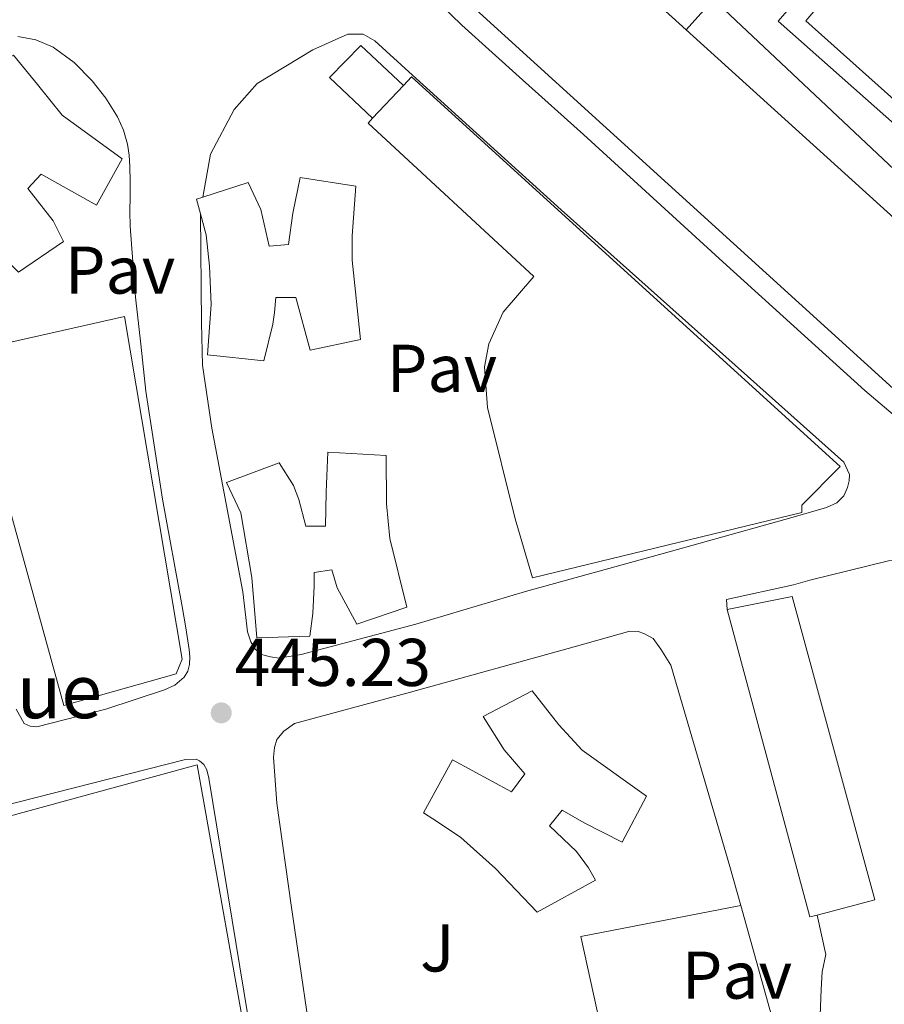
# Model space of a CAD drawing. Units: metres. Extents: x 610711 to 614167, y 4738575 to 4740943.
# Drawn here: x 611675 to 611803, y 4740025 to 4740171 of the extents above; entities that cross this region are included whole.
import ezdxf
from ezdxf.enums import TextEntityAlignment as Align

# ---------------------------------------------------------------- set-up
doc = ezdxf.new("R2010")
doc.units = ezdxf.units.M
doc.header["$MEASUREMENT"] = 0
for name, color, linetype, lineweight in [('Complejo', 6, 'Continuous', 0), ('Construcción sin especificar', 1, 'Continuous', 0), ('Cota de punto acotado terreno', 7, 'Continuous', 0), ('Edificio', 1, 'Continuous', 13), ('Límite de complejo', 6, 'Continuous', 13), ('Línea de bordillo', 7, 'Continuous', 13), ('Línea de muro de contención', 1, 'Continuous', 13), ('Línea de pavimento', 1, 'Continuous', 0), ('Pavimento', 7, 'Continuous', 0), ('Piscina', 1, 'Continuous', 0), ('Punto acotado terreno (símbolo)', 7, 'Continuous', 0), ('Texto de Iglesia-ermita', 51, 'Continuous', 0), ('Zona ajardinada', 92, 'Continuous', 0)]:
    doc.layers.add(name, color=color, linetype=linetype, lineweight=lineweight)
doc.styles.add('Style-Arial', font='arial.ttf')

# ---------------------------------------------------------------- blocks, each defined once
blk = doc.blocks.new('5PATER')
at = {"layer": 'Punto acotado terreno (símbolo)', "linetype": 'Continuous', "lineweight": 0}
h = blk.add_hatch(color=51, dxfattribs=at)
edge = h.paths.add_edge_path()
edge.add_ellipse((0, 0), major_axis=(-0.1095731443231308, -0.1110710700762829), ratio=0.9994222409660317, start_angle=0, end_angle=360)

msp = doc.modelspace()

# ---------------------------------------------------------------- linework, layer by layer
at = {"layer": 'Complejo', "color": 6, "linetype": 'Continuous', "lineweight": 0}
msp.add_polyline3d([(611814.5700000003, 4740107.359999999, 450.14), (611736.9299999997, 4740177.890000001, 450.71), (611752.5300000012, 4740189.029999999, 454), (611768.1900000013, 4740200.4, 454.76), (611734.3599999994, 4740248.230000001, 453.72), (611725.0599999987, 4740261.380000001, 455.76), (611681.5899999999, 4740321.850000001, 457.67), (611697.379999999, 4740333.380000001, 458.61), (611724.7699999996, 4740360.869999999, 459.12)], dxfattribs=at)
at = {"layer": 'Construcción sin especificar', "color": 1, "linetype": 'Continuous', "lineweight": 13, "elevation": 454.8399999999965, "flags": 128}
msp.add_lwpolyline([(611727.0300000003, 4740156.83), (611720.6100000005, 4740162.869999999), (611725.2800000003, 4740167.600000001), (611731.5899999999, 4740161.680000001)], dxfattribs=at)
at = {"layer": 'Construcción sin especificar', "color": 1, "linetype": 'Continuous', "lineweight": 0}
msp.add_polyline3d([(611731.5899999999, 4740161.680000001, 454.8399999999965), (611727.0300000003, 4740156.83, 466.5099999999948), (611720.6100000005, 4740162.869999999, 454.8399999999965), (611725.2800000003, 4740167.600000001, 454.8399999999965)], close=True, dxfattribs=at)
at = {"layer": 'Edificio', "color": 51, "linetype": 'Continuous', "lineweight": 13, "extrusion": (-0.05575961430292074, 0.05054675545784963, 0.9971639237986271), "elevation": 205947.036728658, "flags": 128}
msp.add_lwpolyline([(-3922829.348728599, -2722606.896743021), (-3922829.348728599, -2722585.902932028)], dxfattribs=at)
at = {"layer": 'Edificio', "color": 51, "linetype": 'Continuous', "lineweight": 13, "extrusion": (-0.06954405312611331, 0.0124044486596109, 0.997501756553964), "elevation": 16714.24162063899, "flags": 128}
msp.add_lwpolyline([(-4773889.533329348, -229431.3705030686), (-4773889.066485021, -229431.6536220794), (-4773944.867269761, -229520.6945509989)], dxfattribs=at)
at = {"layer": 'Edificio', "color": 51, "linetype": 'Continuous', "lineweight": 13, "extrusion": (-0.08340713351961501, 0.01956945413412429, 0.9963233845207758), "elevation": 42194.95507664584, "flags": 128}
msp.add_lwpolyline([(-4754592.585540436, -485332.0629403756), (-4754557.670357209, -485268.7984908016), (-4754549.977212522, -485272.8838334861)], dxfattribs=at)
at = {"layer": 'Edificio', "color": 51, "linetype": 'Continuous', "lineweight": 13, "extrusion": (-0.007202401714801972, -0.007660449193079464, 0.9999447199359068), "elevation": -40251.15016200903, "flags": 128}
msp.add_lwpolyline([(611714.5224094973, 4739987.567266796), (611719.0827953973, 4739992.417409107)], dxfattribs=at)
at = {"layer": 'Edificio', "color": 51, "linetype": 'Continuous', "lineweight": 13, "flags": 128}
for points, elevation in [([(611701.4800000006, 4740142.619999999), (611700.8799999999, 4740144.800000001), (611701.8099999996, 4740145.100000001)], 481.1600000000035), ([(611793.0099999999, 4740038.49), (611791.9299999997, 4740038.210000001), (611779.6399999997, 4740083.880000001)], 483.2400000000052)]:
    msp.add_lwpolyline(points, dxfattribs=dict(at, elevation=elevation))
at = {"layer": 'Edificio', "color": 1, "linetype": 'Continuous', "lineweight": 13}
for points in [[(611821.25, 4740115, 465.4600000000065), (611814.9299999997, 4740107.77, 465.070000000007), (611814.5700000003, 4740107.359999999, 465.0500000000029), (611736.9299999997, 4740177.890000001, 458.7599999999948), (611752.5300000003, 4740189.029999999, 458.25), (611758.0700000003, 4740184.01, 458.8099999999977), (611773.5800000001, 4740169.949999999, 460.3899999999995), (611826.9699999997, 4740121.560000001, 465.8099999999977)], [(611680.9299999997, 4740157.279999999, 482.0099999999948), (611689.8499999996, 4740150.77, 482.0099999999948), (611686.0099999999, 4740143.91, 482.0099999999948), (611677.8099999996, 4740148.52, 482.0099999999948), (611675.8200000003, 4740146.390000001, 482.0099999999948), (611679.5999999996, 4740141.560000001, 482.0099999999948), (611681.1500000004, 4740138.5, 482.0099999999948), (611674.4600000001, 4740133.930000001, 482.0099999999948), (611667.4100000003, 4740140.980000001, 482.0099999999948), (611663.7699999996, 4740144.550000001, 482.0099999999948), (611661.9299999997, 4740145.880000001, 482.0099999999948), (611657.3399999999, 4740148.439999999, 482.0099999999948), (611661.5800000001, 4740156.130000001, 481.9600000000065), (611671.0099999999, 4740150.9, 482.0200000000041), (611672.4900000002, 4740152.449999999, 482.0200000000041), (611666.29, 4740161.939999999, 482.0200000000041), (611673.6900000004, 4740166.199999999, 482.0099999999948), (611677.29, 4740161.810000001, 482.0099999999948)], [(611727.0300000003, 4740156.83, 466.5099999999948), (611731.5899999999, 4740161.680000001, 466.5800000000018), (611732.7999999998, 4740162.960000001, 466.6000000000058), (611796.4600000001, 4740105.109999999, 466.2899999999936), (611790.7300000006, 4740099.359999999, 467.1300000000047), (611790.7300000006, 4740098.289999999, 454.6300000000047), (611750.75, 4740088.550000001, 482.4900000000052), (611748.1699999999, 4740097.350000001, 482.4400000000023), (611744.0800000001, 4740113.859999999, 454.4400000000023), (611743.6100000005, 4740119.91, 454.4700000000012), (611744.2999999998, 4740123.300000001, 454.4700000000012), (611746.4000000004, 4740128.02, 454.4900000000052), (611750.9600000001, 4740133.33, 467.0099999999948), (611726.3499999996, 4740156.100000001, 466.5)], [(611723.9800000006, 4740139.33, 481.1600000000035), (611724, 4740135.76, 481.1600000000035), (611725.2000000002, 4740123.970000001, 481.1600000000035), (611717.7400000002, 4740122.369999999, 481.1600000000035), (611715.5999999996, 4740130.199999999, 481.1600000000035), (611712.6399999997, 4740130.210000001, 481.1600000000035), (611712.4500000002, 4740127.970000001, 481.1600000000035), (611712.2199999997, 4740126.230000001, 481.1600000000035), (611710.8499999996, 4740120.789999999, 481.1600000000035), (611702.4900000002, 4740121.680000001, 481.1399999999995), (611703.04, 4740129.140000001, 481.1600000000035), (611702.7999999998, 4740134.869999999, 481.1600000000035), (611702.3300000001, 4740139.480000001, 481.1600000000035), (611701.4800000006, 4740142.619999999, 481.1600000000035), (611700.8799999999, 4740144.800000001, 481.1600000000035), (611701.8099999996, 4740145.100000001, 481.1600000000035), (611708.5300000003, 4740147.25, 481.1600000000035), (611710.4100000003, 4740143.24, 481.1600000000035), (611711.6799999997, 4740137.84, 481.1600000000035), (611714.54, 4740138.08, 481.1600000000035), (611715.2000000002, 4740142.720000001, 481.1600000000035), (611716.2699999996, 4740147.99, 481.1600000000035), (611724.54, 4740146.720000001, 481.1600000000035)], [(611697.8399999999, 4740074.32, 449.1600000000035), (611681.1799999997, 4740069.600000001, 470.5500000000029), (611666.7000000002, 4740122.07, 470.5500000000029), (611690.2100000001, 4740127.350000001, 451.2400000000052), (611698.7300000006, 4740076.470000001, 449.1399999999995)], [(611729.0999999996, 4740099.57, 479.570000000007), (611729.5800000001, 4740094.4, 479.570000000007), (611732.1200000001, 4740084.210000001, 479.570000000007), (611724.6799999997, 4740081.67, 479.570000000007), (611721.7599999999, 4740087.09, 479.570000000007), (611720.9900000002, 4740089.75, 479.570000000007), (611718.3499999996, 4740089.359999999, 479.570000000007), (611718.3499999996, 4740087.32, 479.570000000007), (611718.1699999999, 4740083.279999999, 479.570000000007), (611717.6900000004, 4740079.890000001, 479.570000000007), (611709.8499999996, 4740079.640000001, 479.570000000007), (611709.0999999996, 4740088.609999999, 479.570000000007), (611707.4699999997, 4740098.199999999, 479.570000000007), (611705.3399999999, 4740102.710000001, 479.6100000000006), (611713.1699999999, 4740105.65, 479.570000000007), (611715.2599999999, 4740102.26, 479.570000000007), (611716.0899999999, 4740100.210000001, 479.570000000007), (611717.0999999996, 4740096.230000001, 479.570000000007), (611720.0099999999, 4740096.26, 479.570000000007), (611720.1299999999, 4740101.300000001, 479.570000000007), (611720.3700000001, 4740107.220000001, 479.570000000007), (611729.04, 4740106.710000001, 479.570000000007)], [(611793.0099999999, 4740038.49, 483.2400000000052), (611791.9299999997, 4740038.210000001, 483.2400000000052), (611779.6399999997, 4740083.880000001, 483.2400000000052), (611789.29, 4740085.810000001, 482.8699999999953), (611801.5599999996, 4740040.74, 483.2200000000012)], [(611758.1399999997, 4740063, 481.0500000000029), (611767.6799999997, 4740056.16, 480.9499999999971), (611764.0899999999, 4740049.32, 480.9499999999971), (611758.4400000004, 4740052.180000001, 481.2400000000052), (611755.1799999997, 4740054.07, 481.4100000000035), (611753.2599999999, 4740051.75, 481.4100000000035), (611757.2800000003, 4740047.939999999, 481.3800000000047), (611759.0700000003, 4740045.52, 481.3000000000029), (611760.0899999999, 4740043.67, 481.3000000000029), (611751.4400000004, 4740038.92, 481.5599999999977), (611745.29, 4740045.380000001, 481.570000000007), (611740.1399999997, 4740050, 481.5599999999977), (611736.6500000004, 4740052.310000001, 481.5399999999936), (611734.5599999996, 4740053.680000001, 481.5399999999936), (611738.8600000005, 4740061.539999999, 481.5599999999977), (611747.6399999997, 4740056.789999999, 481.8899999999995), (611749.6299999999, 4740059.480000001, 481.8899999999995), (611746.54, 4740063.039999999, 481.8800000000047), (611743.4400000004, 4740067.99, 481.8899999999995), (611750.7199999997, 4740071.800000001, 481.5399999999936), (611754.6699999999, 4740066.76, 481.2899999999936)], [(611709.3399999999, 4740013.800000001, 457.8500000000058), (611642.7599999999, 4740002.609999999, 455.3500000000058), (611635.04, 4740042.789999999, 455.9600000000065), (611700.9900000002, 4740060.82, 458.8399999999965)]]:
    msp.add_polyline3d(points, close=True, dxfattribs=at)
at = {"layer": 'Edificio', "color": 51, "linetype": 'Continuous', "lineweight": 13}
for points in [[(611686.0099999999, 4740143.91, 482.0099999999948), (611677.8099999996, 4740148.52, 482.0099999999948), (611675.8200000003, 4740146.390000001, 482.0099999999948), (611679.5999999996, 4740141.560000001, 482.0099999999948), (611681.1500000004, 4740138.5, 482.0099999999948), (611674.4600000001, 4740133.930000001, 482.0099999999948), (611667.4100000003, 4740140.980000001, 482.0099999999948), (611663.7699999996, 4740144.550000001, 482.0099999999948), (611661.9299999997, 4740145.880000001, 482.0099999999948), (611657.3399999999, 4740148.439999999, 482.0099999999948), (611661.5800000001, 4740156.130000001, 481.9600000000065), (611671.0099999999, 4740150.9, 482.0200000000041), (611672.4900000002, 4740152.449999999, 482.0200000000041), (611666.29, 4740161.939999999, 482.0200000000041), (611673.6900000004, 4740166.199999999, 482.0099999999948), (611677.29, 4740161.810000001, 482.0099999999948), (611680.9299999997, 4740157.279999999, 482.0099999999948), (611689.8499999996, 4740150.77, 482.0099999999948), (611686.0099999999, 4740143.91, 482.0099999999948)], [(611731.5899999999, 4740161.680000001, 466.5800000000018), (611732.7999999998, 4740162.960000001, 466.6000000000058), (611796.4600000001, 4740105.109999999, 466.2899999999936), (611790.7300000006, 4740099.359999999, 467.1300000000047), (611790.7300000006, 4740098.289999999, 454.6300000000047), (611750.75, 4740088.550000001, 482.4900000000052), (611748.1699999999, 4740097.350000001, 482.4400000000023), (611744.0800000001, 4740113.859999999, 454.4400000000023), (611743.6100000005, 4740119.91, 454.4700000000012), (611744.2999999998, 4740123.300000001, 454.4700000000012), (611746.4000000004, 4740128.02, 454.4900000000052), (611750.9600000001, 4740133.33, 467.0099999999948), (611726.3499999996, 4740156.100000001, 466.5), (611727.0300000003, 4740156.83, 466.5099999999948)], [(611701.8099999996, 4740145.100000001, 481.1600000000035), (611708.5300000003, 4740147.25, 481.1600000000035), (611710.4100000003, 4740143.24, 481.1600000000035), (611711.6799999997, 4740137.84, 481.1600000000035), (611714.54, 4740138.08, 481.1600000000035), (611715.2000000002, 4740142.720000001, 481.1600000000035), (611716.2699999996, 4740147.99, 481.1600000000035), (611724.54, 4740146.720000001, 481.1600000000035), (611723.9800000006, 4740139.33, 481.1600000000035), (611724, 4740135.76, 481.1600000000035), (611725.2000000002, 4740123.970000001, 481.1600000000035), (611717.7400000002, 4740122.369999999, 481.1600000000035), (611715.5999999996, 4740130.199999999, 481.1600000000035), (611712.6399999997, 4740130.210000001, 481.1600000000035), (611712.4500000002, 4740127.970000001, 481.1600000000035), (611712.2199999997, 4740126.230000001, 481.1600000000035), (611710.8499999996, 4740120.789999999, 481.1600000000035), (611702.4900000002, 4740121.680000001, 481.1399999999995), (611703.04, 4740129.140000001, 481.1600000000035), (611702.7999999998, 4740134.869999999, 481.1600000000035), (611702.3300000001, 4740139.480000001, 481.1600000000035), (611701.4800000006, 4740142.619999999, 481.1600000000035)], [(611681.1799999997, 4740069.600000001, 470.5500000000029), (611666.7000000002, 4740122.07, 470.5500000000029), (611690.2100000001, 4740127.350000001, 451.2400000000052), (611698.7300000006, 4740076.470000001, 449.1399999999995), (611697.8399999999, 4740074.32, 449.1600000000035), (611681.1799999997, 4740069.600000001, 470.5500000000029)], [(611724.6799999997, 4740081.67, 479.570000000007), (611721.7599999999, 4740087.09, 479.570000000007), (611720.9900000002, 4740089.75, 479.570000000007), (611718.3499999996, 4740089.359999999, 479.570000000007), (611718.3499999996, 4740087.32, 479.570000000007), (611718.1699999999, 4740083.279999999, 479.570000000007), (611717.6900000004, 4740079.890000001, 479.570000000007), (611709.8499999996, 4740079.640000001, 479.570000000007), (611709.0999999996, 4740088.609999999, 479.570000000007), (611707.4699999997, 4740098.199999999, 479.570000000007), (611705.3399999999, 4740102.710000001, 479.6100000000006), (611713.1699999999, 4740105.65, 479.570000000007), (611715.2599999999, 4740102.26, 479.570000000007), (611716.0899999999, 4740100.210000001, 479.570000000007), (611717.0999999996, 4740096.230000001, 479.570000000007), (611720.0099999999, 4740096.26, 479.570000000007), (611720.1299999999, 4740101.300000001, 479.570000000007), (611720.3700000001, 4740107.220000001, 479.570000000007), (611729.04, 4740106.710000001, 479.570000000007), (611729.0999999996, 4740099.57, 479.570000000007), (611729.5800000001, 4740094.4, 479.570000000007), (611732.1200000001, 4740084.210000001, 479.570000000007), (611724.6799999997, 4740081.67, 479.570000000007)], [(611779.6399999997, 4740083.880000001, 483.2400000000052), (611789.29, 4740085.810000001, 482.8699999999953), (611801.5599999996, 4740040.74, 483.2200000000012), (611793.0099999999, 4740038.49, 483.2400000000052)], [(611764.0899999999, 4740049.32, 480.9499999999971), (611758.4400000004, 4740052.180000001, 481.2400000000052), (611755.1799999997, 4740054.07, 481.4100000000035), (611753.2599999999, 4740051.75, 481.4100000000035), (611757.2800000003, 4740047.939999999, 481.3800000000047), (611759.0700000003, 4740045.52, 481.3000000000029), (611760.0899999999, 4740043.67, 481.3000000000029), (611751.4400000004, 4740038.92, 481.5599999999977), (611745.29, 4740045.380000001, 481.570000000007), (611740.1399999997, 4740050, 481.5599999999977), (611736.6500000004, 4740052.310000001, 481.5399999999936), (611734.5599999996, 4740053.680000001, 481.5399999999936), (611738.8600000005, 4740061.539999999, 481.5599999999977), (611747.6399999997, 4740056.789999999, 481.8899999999995), (611749.6299999999, 4740059.480000001, 481.8899999999995), (611746.54, 4740063.039999999, 481.8800000000047), (611743.4400000004, 4740067.99, 481.8899999999995), (611750.7199999997, 4740071.800000001, 481.5399999999936), (611754.6699999999, 4740066.76, 481.2899999999936), (611758.1399999997, 4740063, 481.0500000000029), (611767.6799999997, 4740056.16, 480.9499999999971), (611764.0899999999, 4740049.32, 480.9499999999971)], [(611642.7599999999, 4740002.609999999, 455.3500000000058), (611635.04, 4740042.789999999, 455.9600000000065), (611700.9900000002, 4740060.82, 458.8399999999965), (611709.3399999999, 4740013.800000001, 457.8500000000058), (611642.7599999999, 4740002.609999999, 455.3500000000058)]]:
    msp.add_polyline3d(points, dxfattribs=at)
at = {"layer": 'Límite de complejo', "color": 6, "linetype": 'Continuous', "lineweight": 13}
msp.add_polyline3d([(611724.7699999987, 4740360.869999999, 459.1199999999953), (611697.3799999988, 4740333.380000001, 458.6100000000006), (611681.5899999995, 4740321.850000001, 457.6699999999983), (611725.0599999991, 4740261.380000002, 455.7599999999948), (611734.3599999998, 4740248.23, 453.7200000000012), (611768.1900000015, 4740200.400000001, 454.7599999999948), (611752.5300000019, 4740189.029999998, 454), (611736.9300000002, 4740177.890000001, 450.7100000000065), (611814.5699999993, 4740107.359999999, 450.1399999999995)], dxfattribs=at)
at = {"layer": 'Línea de bordillo', "color": 7, "linetype": 'Continuous', "lineweight": 13}
for points in [[(611823.7100000007, 4740096.330000003, 449.9400000000024), (611805.2999999995, 4740111.973044032, 450.1503999999986), (611800.0899999993, 4740116.400000001, 450.2100000000063), (611789.5700000006, 4740125.95, 450.1399999999994), (611779.0399999983, 4740135.49, 450.0700000000069), (611768.6700000016, 4740144.949999999, 450.020000000004), (611758.3200000004, 4740154.42, 450.1999999999972), (611749.2899999982, 4740162.529999999, 450.5599999999977), (611740.249999999, 4740170.630000002, 450.929999999993), (611734.0399999997, 4740176.710000001, 451.1900000000023), (611728.2100000003, 4740183.190000001, 451.4299999999931), (611723.9999999992, 4740188.28, 451.4199999999983), (611720.0300000019, 4740193.540000002, 451.4299999999931), (611716.1400000004, 4740198.990000002, 451.6300000000046), (611712.2600000022, 4740204.45, 451.8500000000059), (611707.2399999977, 4740211.530000002, 452.1199999999953), (611702.2199999974, 4740218.600000001, 452.4100000000035), (611696.3900000004, 4740226.67, 452.7799999999989), (611690.5100000018, 4740234.710000002, 453.1699999999983), (611681.1000000016, 4740247.52, 453.8000000000029), (611671.6800000004, 4740260.330000003, 454.4199999999984)], [(611787.2500000005, 4740171.250000001, 453.1699999999983), (611801.5399999977, 4740187.699999999, 452.8500000000058), (611796.1599999998, 4740192.770000001, 452.8500000000058), (611779.2499999985, 4740172.9, 452.8699999999953), (611805.2999999995, 4740148.409691565, 451.8144999999931), (611812.3200000002, 4740141.810000001, 451.529999999999), (611816.129999999, 4740146.359999999, 451.5399999999936)], [(611701.8099999983, 4740145.100000001, 449.0399999999936), (611702.9599999995, 4740151.490000002, 449.5899999999966), (611706.489999999, 4740158.100000001, 449.9700000000013), (611709.8999999975, 4740161.960000001, 450.1699999999984), (611718.1700000021, 4740166.95, 450.729999999996), (611723.3299999987, 4740169.279999999, 451.1300000000048), (611725.6199999999, 4740169.300000002, 451.2400000000052), (611727.3500000021, 4740168.330000001, 451.2400000000052), (611732.920000002, 4740163.220000002, 451.1999999999971), (611755.0100000001, 4740143.220000002, 450.9999999999999), (611796.9899999968, 4740105.730000001, 450.1000000000059), (611797.8099999971, 4740103.910000001, 450.1000000000059), (611797.7600000004, 4740102.95, 450.1000000000059), (611797.53, 4740101.970000002, 450.1000000000059), (611796.9899999968, 4740100.76, 450.1000000000059), (611795.9200000007, 4740099.720000001, 450.1000000000059), (611794.4099999998, 4740099.029999999, 450.1000000000059), (611789.4400000009, 4740097.560000001, 450.1000000000059), (611771.0399999986, 4740092.440000001, 449.2700000000042), (611749.7100000005, 4740086.550000001, 447.9900000000052), (611733.4200000005, 4740081.680000001, 446.5500000000029), (611716.4100000008, 4740077.160000001, 445.6100000000005), (611713.1000000006, 4740076.640000002, 445.2700000000041), (611711.850000001, 4740076.820000002, 445.1699999999983), (611710.5100000021, 4740077.200000001, 445.1699999999983), (611709.6000000002, 4740077.960000001, 445.1399999999995), (611708.9400000008, 4740079.080000001, 445.1100000000007), (611708.4600000002, 4740080.560000001, 445.1100000000007), (611707.7399999984, 4740086.500000002, 445.1900000000023), (611703.1700000018, 4740110.770000001, 446.4199999999984), (611701.7699999983, 4740120.150000002, 447.1399999999995), (611701.6099999994, 4740126.400000001, 447.2400000000054), (611701.4799999997, 4740142.62, 448.8099999999976)], [(611674.3400000002, 4740168.95, 448.3699999999953), (611677.0000000001, 4740168.440000001, 448.3899999999994), (611679.5799999973, 4740167.37, 448.4100000000035), (611682.730000001, 4740165.090000001, 448.4799999999959), (611685.390000001, 4740162.359999999, 448.5299999999988), (611687.4200000005, 4740159.800000002, 448.5299999999988), (611689.1299999983, 4740157.03, 448.5200000000042), (611690.0399999979, 4740155.040000001, 448.5099999999948), (611690.6200000013, 4740152.960000004, 448.5000000000001), (611690.8799999983, 4740151.320000002, 448.4499999999972), (611690.9899999979, 4740149.67, 448.3699999999953), (611691.0100000004, 4740147.420000002, 448.3399999999965), (611691.0199999991, 4740145.170000001, 448.2899999999937), (611690.9799999989, 4740142.980000001, 448.1900000000024), (611691.0199999991, 4740140.790000002, 448.070000000007), (611691.4200000014, 4740135.51, 447.7599999999947), (611691.8199999994, 4740130.230000001, 447.4499999999972), (611692.6000000016, 4740123.260000002, 447.1100000000006), (611693.3700000006, 4740116.290000002, 446.7700000000042), (611695.8500000016, 4740100.270000001, 446.0399999999936), (611698.7600000018, 4740084.310000001, 445.3800000000046), (611699.2899999993, 4740081.130000004, 445.2899999999936), (611699.8000000011, 4740077.940000001, 445.2400000000052), (611699.8799999994, 4740076.820000002, 445.229999999996), (611699.819999999, 4740075.680000001, 445.2200000000012), (611699.5899999988, 4740074.710000001, 445.229999999996), (611699.039999999, 4740073.83, 445.2200000000012), (611697.670000001, 4740072.640000002, 445.0899999999966), (611696.1099999987, 4740071.91, 444.9199999999983), (611691.7600000012, 4740070.490000002, 444.6000000000059), (611687.4200000005, 4740069.08, 444.279999999999), (611677.1799999989, 4740066.449999999, 443.8099999999978)], [(611779.6399999995, 4740083.880000002, 449.4299999999931), (611779.539999999, 4740085.37, 449.4299999999931), (611789.5300000003, 4740087.520000001, 450.3000000000029), (611791.9299999987, 4740088.210000002, 450.3899999999995), (611803.6099999996, 4740091.09, 450.2599999999948), (611805.2999999995, 4740091.217732558, 450.2599999999948), (611807.0499999997, 4740091.350000001, 450.2599999999948), (611808.6200000009, 4740091.350000001, 450.2599999999948), (611810.0499999992, 4740091.190000001, 450.2599999999948), (611812.0399999986, 4740090.070000002, 450.1699999999984), (611844.4400000019, 4740066.160000001, 449.6399999999995), (611873.5500000007, 4740043.730000001, 449.5399999999937), (611882.1099999992, 4740036.82, 449.5599999999977), (611884.3199999998, 4740033.830000003, 449.5299999999988), (611884.6000000016, 4740032.430000001, 449.5299999999988), (611884.6000000016, 4740031.090000002, 449.5299999999988), (611884.1400000011, 4740027.41, 449.4100000000037), (611882.8899999993, 4740024.740000002, 449.3300000000018)], [(611726.4099999988, 4739970.08, 441.8899999999995), (611726.25, 4739971.15, 441.9100000000035), (611720.4400000008, 4740004.180000001, 444.3399999999966), (611718.7499999988, 4740014.040000001, 444.4100000000035), (611714.9200000021, 4740039.960000001, 444.7899999999937), (611712.7800000008, 4740055.11, 444.8899999999994), (611712.3200000004, 4740061.890000002, 444.9700000000012), (611712.4400000012, 4740063.380000001, 445.0500000000031), (611712.8099999977, 4740064.580000001, 445.0500000000031), (611713.8200000002, 4740065.800000002, 445.1300000000047), (611715.4499999997, 4740066.960000002, 445.2899999999936), (611732.6700000018, 4740071.590000001, 446.5299999999989), (611756.9400000013, 4740078.32, 448.4499999999972), (611765.1999999981, 4740080.640000001, 448.9700000000012), (611766.4400000009, 4740080.609999999, 448.8899999999995), (611767.2800000013, 4740080.280000002, 448.8899999999995), (611768.03, 4740079.890000002, 448.8899999999995), (611768.6799999983, 4740079.540000001, 448.8999999999942), (611769.8200000004, 4740077.970000002, 448.9199999999984), (611771.3099999991, 4740075.600000001, 449.0800000000019), (611780.0599999976, 4740045.680000001, 449.8600000000006), (611781.6700000013, 4740039.930000001, 449.850000000006)], [(611677.1799999989, 4740066.449999999, 443.8099999999978), (611676.1900000009, 4740066.520000001, 443.770000000004), (611675.2899999979, 4740066.930000001, 443.770000000004), (611674.11, 4740069.060000001, 443.770000000004)], [(611638.1200000013, 4740046.040000003, 440.2499999999999), (611699.2299999989, 4740061.590000001, 444.7599999999948), (611700.8299999972, 4740061.619999999, 444.7700000000043), (611701.3199999989, 4740061.410000003, 444.7700000000043), (611701.9800000006, 4740060.870000001, 444.7700000000043), (611702.3999999984, 4740060.050000001, 444.7700000000043), (611702.7199999981, 4740058.800000001, 444.7700000000043), (611709.6400000004, 4740016.67, 443.8899999999995), (611709.8700000006, 4740015.420000001, 443.9100000000035), (611709.7600000012, 4740013.95, 443.9100000000035), (611709.0799999972, 4740012.930000001, 443.8899999999995), (611708.2500000001, 4740012.500000001, 443.8600000000008), (611706.5799999982, 4740011.790000001, 443.8000000000029), (611705.1599999989, 4740011.490000002, 443.699999999997), (611645.579999998, 4740001.460000002, 439.4600000000065)], [(611781.6700000013, 4740039.930000001, 449.850000000006), (611786.2499999991, 4740023.59, 449.8300000000019)], [(611793.3599999992, 4740021.040000002, 449.3500000000058), (611793.6200000006, 4740027.420000001, 449.5599999999977), (611793.7800000015, 4740030.060000001, 449.5599999999977), (611794.3000000002, 4740032.609999999, 449.5599999999977), (611793.0100000005, 4740038.49, 449.5599999999977)]]:
    msp.add_polyline3d(points, dxfattribs=at)
at = {"layer": 'Línea de muro de contención', "color": 1, "linetype": 'Continuous', "lineweight": 13, "extrusion": (0.00738022630729791, 0.008210047958181125, 0.9999390618293584), "elevation": 43887.98230328656, "flags": 128}
msp.add_lwpolyline([(611753.5524863283, 4739969.378803859), (611782.0151800128, 4740001.039870932)], dxfattribs=at)
at = {"layer": 'Línea de muro de contención', "color": 1, "linetype": 'Continuous', "lineweight": 13, "extrusion": (-0.002160736026770935, 0.00191671468022426, 0.9999958287036289), "elevation": 8216.813179551486, "flags": 128}
msp.add_lwpolyline([(611786.8010255374, 4740164.207917727), (611807.5211500275, 4740145.827883963)], dxfattribs=at)
at = {"layer": 'Línea de pavimento', "color": 1, "linetype": 'Continuous', "lineweight": 0, "extrusion": (-0.02943399267302577, -0.002498015878797537, 0.9995636047756008), "elevation": -29398.21851593753, "flags": 128}
msp.add_lwpolyline([(-4671305.786967122, 1009979.601927315), (-4671323.641224256, 1009977.232243328), (-4671326.228843663, 1010001.267609474)], dxfattribs=at)
at = {"layer": 'Piscina', "color": 1, "linetype": 'Continuous', "lineweight": 0, "elevation": 453.0899999999965, "flags": 128}
msp.add_lwpolyline([(611840.0800000001, 4740195.24), (611807.2300000006, 4740157.08), (611791.3600000005, 4740171.27), (611823.8200000003, 4740209.109999999), (611840.0800000001, 4740195.24)], close=True, dxfattribs=at)
at = {"layer": 'Piscina', "color": 4, "linetype": 'Continuous', "lineweight": 0, "elevation": 453.0899999999965, "flags": 128}
msp.add_lwpolyline([(611791.3600000005, 4740171.27), (611823.8200000003, 4740209.109999999), (611840.0800000001, 4740195.24), (611807.2300000006, 4740157.08), (611791.3600000005, 4740171.27)], dxfattribs=at)

# ---------------------------------------------------------------- block references
at = {"layer": 'Punto acotado terreno (símbolo)', "color": 7, "linetype": 'Continuous', "lineweight": 0, "xscale": 10, "yscale": 10, "zscale": 10}
msp.add_blockref('5PATER', (611704.5500000009, 4740068.510000001, 445.2299999999964), dxfattribs=at)

# ---------------------------------------------------------------- texts
at = {"layer": 'Cota de punto acotado terreno', "color": 7, "linetype": 'Continuous', "lineweight": 0, "style": 'Style-Arial'}
msp.add_text('445.23', height=7.000000000000002, dxfattribs=at).set_placement((611706.5399999986, 4740072.510000001, 445.2299999999959))
at = {"layer": 'Pavimento', "color": 7, "linetype": 'Continuous', "lineweight": 0, "style": 'Style-Arial'}
for p in [(611689.5257062578, 4740134.260010001, 447.0599999999977), (611737.315706256, 4740119.680010001, 448.7200000000012), (611781.1057062554, 4740029.57001, 449.7100000000065)]:
    msp.add_text('Pav', height=7.000000000000002, dxfattribs=at).set_placement(p, align=Align.MIDDLE_CENTER)
at = {"layer": 'Texto de Iglesia-ermita', "color": 51, "linetype": 'Continuous', "lineweight": 0, "style": 'Style-Arial'}
msp.add_text('San Enrique', height=8, dxfattribs=at).set_placement((611625.3399999988, 4740067.720000001, 440.6499999999942))
at = {"layer": 'Zona ajardinada', "color": 92, "linetype": 'Continuous', "lineweight": 0, "style": 'Style-Arial'}
msp.add_text('J', height=7.000000000000002, dxfattribs=at).set_placement((611736.6269051369, 4740033.610010001, 446.75), align=Align.MIDDLE_CENTER)

doc.saveas('drawing.dxf')
